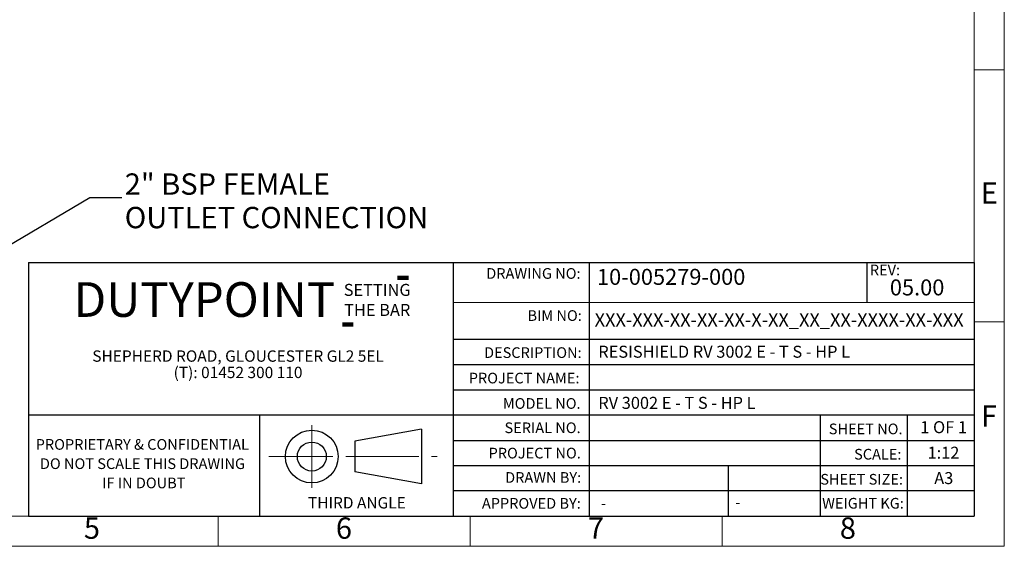
# Model space of a CAD drawing. Units: millimetres. Extents: x 4 to 416, y 4 to 293.
# Drawn here: x 221 to 416, y 4 to 108 of the extents above; entities that cross this region are included whole.
import ezdxf

# ---------------------------------------------------------------- set-up
doc = ezdxf.new("R2010")
doc.units = ezdxf.units.MM
doc.linetypes.add('CENTERX2', pattern=[20.32, 12.7, -2.54, 2.54, -2.54])
for name, color, linetype in [('FORMAT', 7, 'Continuous'), ('SHEET_FORMAT_LINES', 8, 'Continuous'), ('SHEET_FORMAT_TEXT', 7, 'Continuous')]:
    doc.layers.add(name, color=color, linetype=linetype)
doc.styles.add('SLDTEXTSTYLE0', font='TXT', dxfattribs={"width": 0.75})
doc.styles.add('SLDTEXTSTYLE1', font='TXT', dxfattribs={"width": 0.605})
doc.styles.add('SLDTEXTSTYLE2', font='TXT', dxfattribs={"width": 0.659091})
doc.styles.add('SLDTEXTSTYLE3', font='TXT', dxfattribs={"width": 0.681818})
doc.styles.add('SLDTEXTSTYLE4', font='TXT', dxfattribs={"width": 0.666667})
doc.dimstyles.new('SLDDIMSTYLE1', dxfattribs={"dimtxt": 0.18, "dimasz": 3.556, "dimexe": 0, "dimexo": 0.0625, "dimgap": 0, "dimtad": 0, "dimtih": 1, "dimtoh": 1, "dimdec": 0, "dimrnd": 1e-09, "dimzin": 0, "dimdsep": 46, "dimtxsty": 'Standard', "dimsah": 1, "dimcen": 0.09, "dimadec": 0, "dimazin": 0, "dimtfac": 3.556, "dimtdec": 0, "dimtofl": 0, "dimtmove": 0, "dimatfit": 3, "dimfxl": 0, "dimfrac": 2, "dimtolj": 1, "dimtzin": 0, "dimarcsym": 0})

msp = doc.modelspace()

# ---------------------------------------------------------------- linework, layer by layer
at = {"layer": 'FORMAT', "color": 7, "lineweight": 25}
for p, q in [((222.362, 60.318), (410, 60.318)), ((410, 60.318), (410, 10)), ((222.362, 10), (410, 10))]:
    msp.add_line(p, q, dxfattribs=at)
at = {"layer": 'FORMAT', "color": 7, "linetype": 'Continuous', "lineweight": 25}
msp.add_line((306.641, 60.318), (306.641, 10), dxfattribs=at)
at = {"layer": 'FORMAT', "color": 9, "linetype": 'Continuous'}
for p, q in [((333.695, 10), (333.695, 60.318)), ((361.195, 20), (361.195, 10))]:
    msp.add_line(p, q, dxfattribs=at)
at = {"layer": 'FORMAT', "color": 9}
msp.add_line((388.703, 60.318), (388.703, 52.386), dxfattribs=at)
at = {"layer": 'FORMAT', "color": 242, "lineweight": 100}
for p, q in [((295.59, 57.275), (297.788, 57.275)), ((284.697, 48.035), (286.763, 48.035))]:
    msp.add_line(p, q, dxfattribs=at)
at = {"layer": 'FORMAT', "linetype": 'CENTERX2', "lineweight": 18}
for p, q in [((278.585, 15.598), (278.585, 28.009)), ((270.071, 21.803), (287.099, 21.803)), ((287.099, 21.803), (303.48, 21.803))]:
    msp.add_line(p, q, dxfattribs=at)
at = {"layer": 'FORMAT', "lineweight": 25}
for p, q in [((300.321, 27.217), (287.099, 24.846)), ((300.321, 27.217), (300.321, 16.41)), ((287.099, 24.846), (287.099, 18.761))]:
    msp.add_line(p, q, dxfattribs=at)
at = {"layer": 'FORMAT', "linetype": 'Continuous', "lineweight": 25}
msp.add_line((300.321, 16.41), (287.099, 18.761), dxfattribs=at)
at = {"layer": 'FORMAT', "lineweight": 25}
for radius in [5.234, 2.873]:
    msp.add_circle((278.585, 21.803), radius, dxfattribs=at)
at = {"layer": 'SHEET_FORMAT_LINES', "color": 7, "linetype": 'Continuous', "lineweight": 18}
for p, q in [((416, 293), (416, 4)), ((410, 287), (410, 10)), ((410, 10), (10, 10)), ((416, 4), (4, 4))]:
    msp.add_line(p, q, dxfattribs=at)
at = {"layer": 'SHEET_FORMAT_LINES', "linetype": 'Continuous', "lineweight": 18}
for p, q in [((410, 98.5), (416, 98.5)), ((410, 48.5), (416, 48.5)), ((260, 10), (260, 4)), ((310, 10), (310, 4)), ((360, 10), (360, 4))]:
    msp.add_line(p, q, dxfattribs=at)
at = {"layer": 'SHEET_FORMAT_LINES', "color": 7, "lineweight": 25}
msp.add_line((222.362, 60.318), (222.362, 10), dxfattribs=at)
at = {"layer": 'SHEET_FORMAT_LINES', "color": 9, "linetype": 'Continuous', "lineweight": 18}
msp.add_line((410, 52.386), (306.641, 52.386), dxfattribs=at)
at = {"layer": 'SHEET_FORMAT_LINES', "color": 7, "linetype": 'Continuous', "lineweight": 25}
msp.add_line((410, 45), (306.641, 45), dxfattribs=at)
at = {"layer": 'SHEET_FORMAT_LINES', "color": 9, "linetype": 'Continuous'}
for p, q in [((410, 40), (306.641, 40)), ((410, 35), (306.641, 35)), ((410, 30), (222.362, 30)), ((268.197, 29.926), (268.197, 10)), ((379.501, 10), (379.501, 30)), ((396.805, 10), (396.805, 29.926)), ((306.641, 25), (410, 25)), ((306.641, 20), (410, 20)), ((410, 15), (306.641, 15))]:
    msp.add_line(p, q, dxfattribs=at)
at = {"layer": 'SHEET_FORMAT_LINES'}
for p, q in [((222.362, 10), (306.641, 10)), ((306.641, 10), (376.54, 10)), ((376.54, 10), (390, 10))]:
    msp.add_line(p, q, dxfattribs=at)

# ---------------------------------------------------------------- texts
at = {"layer": 'FORMAT', "attachment_point": 1, "style": 'SLDTEXTSTYLE0'}
for s, insert, char_height in [('2" BSP FEMALE', (241.455, 77.981), 4.23333), ('OUTLET CONNECTION', (241.455, 71.336), 4.23333), ('THIRD ANGLE', (277.824, 13.758), 2.25), ('THIRD ANGLE', (277.824, 13.758), 2.25)]:
    msp.add_mtext(s, dxfattribs=dict(at, insert=insert, char_height=char_height))
at = {"layer": 'FORMAT', "color": 7, "attachment_point": 1}
for s, insert, char_height, style in [('RESISHIELD RV 3002 E - T S - HP L', (335.431, 43.795), 2.38125, 'SLDTEXTSTYLE3'), ('RV 3002 E - T S - HP L', (335.431, 33.647), 2.38125, 'SLDTEXTSTYLE2'), ('-', (335.937, 13.576), 2.117, 'SLDTEXTSTYLE0'), ('-', (362.603, 13.804), 2.117, 'SLDTEXTSTYLE0')]:
    msp.add_mtext(s, dxfattribs=dict(at, insert=insert, char_height=char_height, style=style))
at = {"layer": 'SHEET_FORMAT_LINES', "char_height": 4.233, "attachment_point": 2, "style": 'SLDTEXTSTYLE0'}
for s, insert in [('E', (413.008, 76.225)), ('F', (412.955, 31.975)), ('6', (284.957, 9.725)), ('8', (384.957, 9.725)), ('5', (234.957, 9.725)), ('7', (334.957, 9.725))]:
    msp.add_mtext(s, dxfattribs=dict(at, insert=insert))
at = {"layer": 'SHEET_FORMAT_TEXT'}
for s, insert, char_height, attachment_point, style in [('DRAWING NO:', (331.915, 59.187), 2.11667, 3, 'SLDTEXTSTYLE0'), ('10-005279-000', (335.167, 59.042), 3.175, 1, 'SLDTEXTSTYLE0'), ('REV:', (389.312, 59.876), 2.1167, 1, 'SLDTEXTSTYLE0'), ('05.00', (398.699, 56.947), 3.175, 2, 'SLDTEXTSTYLE0'), ('DUTYPOINT', (257.276, 56.396), 6.8792, 2, 'SLDTEXTSTYLE1'), ('SETTING', (291.56, 56.055), 2.3813, 2, 'SLDTEXTSTYLE1'), ('SETTING', (291.56, 56.055), 2.3813, 2, 'SLDTEXTSTYLE1'), ('THE BAR', (291.57, 52.08), 2.3813, 2, 'SLDTEXTSTYLE1'), ('THE BAR', (291.57, 52.08), 2.3813, 2, 'SLDTEXTSTYLE1'), ('BIM NO:', (332.157, 50.832), 2.1167, 3, 'SLDTEXTSTYLE0'), ('XXX-XXX-XX-XX-XX-X-XX_XX_XX-XXXX-XX-XXX', (334.707, 50.246), 2.64583, 1, 'SLDTEXTSTYLE0'), ('DESCRIPTION:', (332.127, 43.483), 2.11667, 3, 'SLDTEXTSTYLE0'), ('DESCRIPTION:', (332.127, 43.483), 2.11667, 3, 'SLDTEXTSTYLE0'), ('SHEPHERD ROAD, GLOUCESTER GL2 5EL', (263.955, 42.865), 2.25, 2, 'SLDTEXTSTYLE1'), ('(T): 01452 300 110', (263.942, 39.615), 2.25, 2, 'SLDTEXTSTYLE1'), ('PROJECT NAME:', (331.693, 38.433), 2.11667, 3, 'SLDTEXTSTYLE0'), ('PROJECT NAME:', (331.693, 38.433), 2.11667, 3, 'SLDTEXTSTYLE0'), ('MODEL NO.', (331.92, 33.395), 2.1167, 3, 'SLDTEXTSTYLE0'), ('MODEL NO.', (331.92, 33.395), 2.1167, 3, 'SLDTEXTSTYLE0'), ('SERIAL NO.', (331.929, 28.573), 2.1167, 3, 'SLDTEXTSTYLE0'), ('SERIAL NO.', (331.929, 28.573), 2.1167, 3, 'SLDTEXTSTYLE0'), ('SHEET NO.', (395.806, 28.345), 2.1167, 3, 'SLDTEXTSTYLE0'), ('SHEET NO.', (395.806, 28.345), 2.1167, 3, 'SLDTEXTSTYLE0'), ('1 OF 1', (403.964, 28.825), 2.3813, 2, 'SLDTEXTSTYLE4'), ('PROPRIETARY & CONFIDENTIAL', (244.949, 25.273), 2.11667, 2, 'SLDTEXTSTYLE0'), ('PROPRIETARY & CONFIDENTIAL', (244.949, 25.273), 2.11667, 2, 'SLDTEXTSTYLE0'), ('PROJECT NO.', (331.96, 23.546), 2.11667, 3, 'SLDTEXTSTYLE0'), ('PROJECT NO.', (331.96, 23.546), 2.11667, 3, 'SLDTEXTSTYLE0'), ('1:12', (403.925, 23.759), 2.3813, 2, 'SLDTEXTSTYLE0'), ('SCALE:', (395.588, 23.324), 2.1167, 3, 'SLDTEXTSTYLE0'), ('SCALE:', (395.588, 23.324), 2.1167, 3, 'SLDTEXTSTYLE0'), ('DO NOT SCALE THIS DRAWING', (244.976, 21.45), 2.11667, 2, 'SLDTEXTSTYLE0'), ('DO NOT SCALE THIS DRAWING', (244.976, 21.45), 2.11667, 2, 'SLDTEXTSTYLE0'), ('IF IN DOUBT', (245.253, 17.628), 2.11667, 2, 'SLDTEXTSTYLE0'), ('IF IN DOUBT', (245.253, 17.628), 2.11667, 2, 'SLDTEXTSTYLE0'), ('DRAWN BY:', (332.026, 18.715), 2.1167, 3, 'SLDTEXTSTYLE0'), ('DRAWN BY:', (332.026, 18.715), 2.1167, 3, 'SLDTEXTSTYLE0'), ('SHEET SIZE:', (395.897, 18.356), 2.11667, 3, 'SLDTEXTSTYLE0'), ('SHEET SIZE:', (395.897, 18.356), 2.11667, 3, 'SLDTEXTSTYLE0'), ('A3', (403.987, 18.723), 2.3813, 2, 'SLDTEXTSTYLE0'), ('APPROVED BY:', (331.954, 13.576), 2.11667, 3, 'SLDTEXTSTYLE0'), ('APPROVED BY:', (331.954, 13.576), 2.11667, 3, 'SLDTEXTSTYLE0'), ('WEIGHT KG:', (396.062, 13.594), 2.1167, 3, 'SLDTEXTSTYLE0')]:
    msp.add_mtext(s, dxfattribs=dict(at, insert=insert, char_height=char_height, attachment_point=attachment_point, style=style))

# ---------------------------------------------------------------- leaders
at = {"layer": 'FORMAT'}
msp.add_leader([(210.757, 59.175), (234.548, 73.226), (240.898, 73.226)], dimstyle='SLDDIMSTYLE1', dxfattribs=at)

doc.saveas('drawing.dxf')
